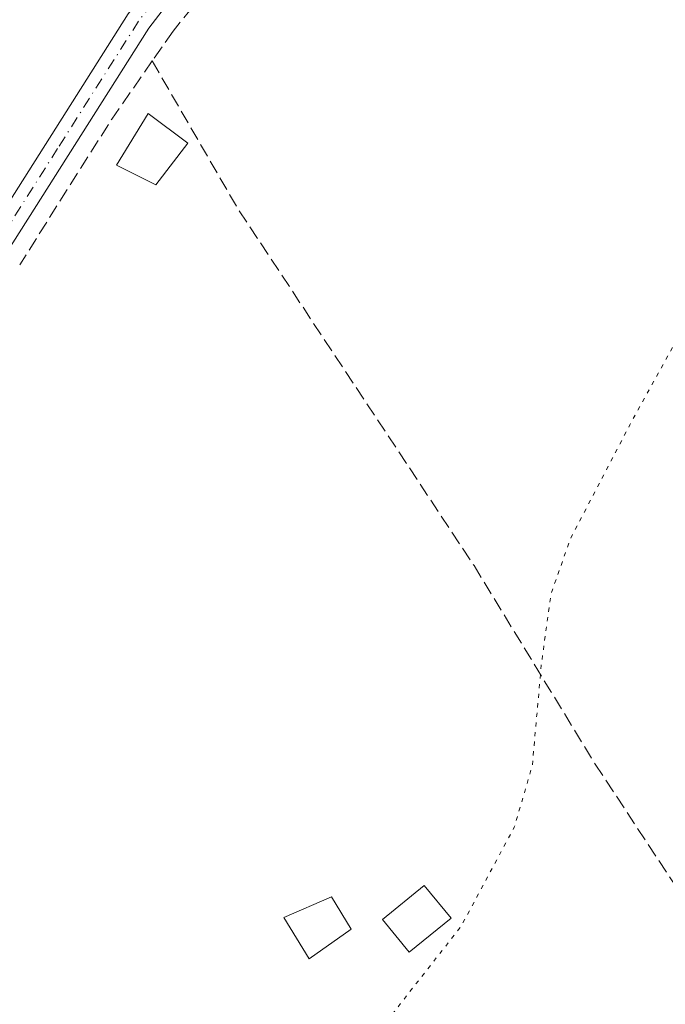
# Model space of a CAD drawing. Units: metres. Extents: x 597798 to 601263, y 4687474 to 4689839.
# Drawn here: x 599826 to 599903, y 4688116 to 4688233 of the extents above; entities that cross this region are included whole.
import ezdxf

# ---------------------------------------------------------------- set-up
doc = ezdxf.new("R2010")
doc.units = ezdxf.units.M
doc.header["$MEASUREMENT"] = 0
for name, pattern in [('DGN Style 3', [2.307223458686699, 1.648016756204785, -0.6592067024819142]), ('DGN Style 4', [2.6384748266838614, 1.318413404963828, -0.6592067024819142, 0.001648016756204785, -0.6592067024819142]), ('DGN Style 5', [1.1536117293433497, 0.4944050268614355, -0.6592067024819142])]:
    doc.linetypes.add(name, pattern=pattern)
for name, color, linetype, lineweight in [('Camino Cxs', 7, 'Continuous', 0), ('Camino eje', 30, 'DGN Style 4', 13), ('Corriente artificial lineal', 4, 'DGN Style 3', 13), ('Curva de nivel normal depresión', 30, 'DGN Style 5', 0), ('Edificación ligera Cxs', 1, 'Continuous', 0)]:
    doc.layers.add(name, color=color, linetype=linetype, lineweight=lineweight)

msp = doc.modelspace()

# ---------------------------------------------------------------- linework, layer by layer
at = {"layer": 'Camino Cxs', "color": 7, "linetype": 'Continuous', "lineweight": 0}
for points in [[(599810.3300999999, 4688202.420100001, 286.2675000000018), (599811.2801000001, 4688201.2401, 286.2669000000024), (599812.5701000001, 4688200.610099999, 286.2498999999953), (599814.0500999996, 4688200.630100001, 286.2057999999961), (599815.6001000004, 4688200.960100001, 286.165399999998), (599819.1901000004, 4688203.6501, 286.6321999999927), (599838.5701000001, 4688234.1601, 286.4061999999976), (599845.2401000002, 4688242.890100001, 286.8215999999957), (599852.0401, 4688250.960100001, 286.5665000000009), (599861.2600999996, 4688260.460100001, 287.4942000000011), (599877.4200999998, 4688274.9001, 310.922900000005), (599880.7100999998, 4688278.290100001, 304.9296999999933), (599905.2301000003, 4688310.0801, 287.1119000000036), (599927.8000999996, 4688332.1801, 286.3059000000067), (599937.1001000004, 4688341.8201, 286.3004999999976), (599968.8000999996, 4688376.630100001, 286.9567999999999), (599979.7401000002, 4688389.3301, 290.6889999999985), (599987.2200999996, 4688396.3201, 289.4416000000056), (600015.9901000002, 4688421.1801, 290.6762000000017), (600019.4200999998, 4688424.4901, 290.9456000000064), (600024.9501, 4688431.0701, 290.3120999999956), (600030.0601000005, 4688438.380100001, 291.0084000000061), (600049.8400999998, 4688466.690099999, 286.6588000000047), (600055.8800999997, 4688476.030099999, 287.4787999999971)], [(600035.5301000001, 4688440.970100001, 290.3157000000065), (600027.3400999998, 4688429.2401, 294.2522000000026), (600021.6201, 4688422.440099999, 295.4802999999956), (600018.0201000003, 4688418.960100001, 294.6744999999937), (599989.2301000003, 4688394.090100001, 292.4725999999937), (599981.9101, 4688387.2501, 293.8126000000047), (599971.0500999996, 4688374.640100001, 287.5176999999967), (599939.2901, 4688339.770099999, 287.7329000000027), (599929.9301000005, 4688330.0601, 287.4303999999975), (599907.4700999996, 4688308.0801, 288.5715000000055), (599882.9801000003, 4688276.3301, 301.6676000000007), (599879.5000999998, 4688272.7401, 306.1646000000038), (599863.3400999998, 4688258.300100001, 289.5190000000002), (599854.2701000003, 4688248.950099999, 288.6211999999941), (599847.5800999999, 4688241.0101, 288.8993999999948), (599841.0301000001, 4688232.440099999, 287.7639999999956), (599821.6901000004, 4688201.9801, 287.239499999996), (599813.0701000001, 4688189.710100001, 286.1983000000037), (599807.5981000002, 4688181.3793, 287.1129999999976)], [(599847.5800999999, 4688241.0101, 288.8993999999948), (599841.0301000001, 4688232.440099999, 287.7639999999956), (599821.6901000004, 4688201.9801, 287.239499999996), (599813.0701000001, 4688189.710100001, 286.1983000000037), (599807.5981000002, 4688181.3793, 287.1129999999976), (599809.9908999996, 4688187.036900001, 287.5923999999941), (599811.2609000001, 4688191.481899999, 286.6753999999929), (599811.7370999996, 4688195.768300001, 286.2611999999936), (599811.4855000004, 4688198.781500001, 286.2146000000066), (599810.3300999999, 4688202.420100001, 286.2675000000018), (599811.2801000001, 4688201.2401, 286.2669000000024), (599812.5701000001, 4688200.610099999, 286.2498999999953), (599814.0500999996, 4688200.630100001, 286.2057999999961), (599815.6001000004, 4688200.960100001, 286.165399999998), (599819.1901000004, 4688203.6501, 286.6321999999927), (599838.5701000001, 4688234.1601, 286.4061999999976)]]:
    msp.add_polyline3d(points, dxfattribs=at)
at = {"layer": 'Camino eje', "color": 30, "linetype": 'DGN Style 4', "lineweight": 13}
msp.add_polyline3d([(600035.4331, 4688443.4497, 287.4517999999953), (600028.7001, 4688433.8101, 292.6536000000052), (600026.1451000003, 4688430.155099999, 292.2807999999932), (600020.5201000003, 4688423.465100001, 293.1058000000049), (600018.7200999996, 4688421.725099999, 292.7798999999941), (600017.0050999997, 4688420.0701, 292.6435000000056), (600002.6101000002, 4688407.6351, 289.5766000000003), (599988.2251000004, 4688395.2051, 290.954700000002), (599980.8251, 4688388.290100001, 292.1928000000044), (599969.9250999996, 4688375.6351, 287.2618999999977), (599938.1951000001, 4688340.795100001, 286.8500000000058), (599933.5450999998, 4688335.975099999, 286.7497000000003), (599928.8651000002, 4688331.120100001, 286.7655999999988), (599917.6350999996, 4688320.130100001, 287.6489000000001), (599906.3501000004, 4688309.0801, 287.7820999999968), (599881.8450999996, 4688277.3101, 303.9449000000022), (599878.4600999998, 4688273.8201, 308.6760999999969), (599862.3000999996, 4688259.380100001, 288.3573000000033), (599853.1551000001, 4688249.9551, 287.4529000000039), (599846.4101, 4688241.950099999, 287.706600000005), (599839.8000999996, 4688233.300100001, 287.0317000000068), (599830.1101000002, 4688218.045100001, 286.4247999999934), (599820.4401000004, 4688202.815099999, 286.9661000000052), (599808.9550999999, 4688188.644500001, 288.0500000000029)], dxfattribs=at)
at = {"layer": 'Corriente artificial lineal', "color": 4, "linetype": 'DGN Style 3', "lineweight": 13, "extrusion": (0.3260707093447142, -0.2082112586423028, 0.9221312077367423), "elevation": -780287.6579791869, "flags": 128}
msp.add_lwpolyline([(4274191.825242589, 1860573.004071001), (4274183.343589728, 1860573.384036444), (4274162.710846245, 1860573.262809374)], dxfattribs=at)
at = {"layer": 'Corriente artificial lineal', "color": 4, "linetype": 'DGN Style 3', "lineweight": 13}
for points in [[(599949.8501000004, 4688346.450099999, 286.1564000000071), (599943.3201000001, 4688338.460100001, 286.0041999999958), (599932.7200999996, 4688326.950099999, 286.0004999999946), (599925.0401, 4688319.1601, 285.9735999999975), (599915.6001000004, 4688310.7401, 286.0035000000062), (599906.7100999998, 4688301.970100001, 285.9063000000024), (599899.7500999998, 4688293.3101, 285.9588999999978), (599887.9600999998, 4688277.280099999, 286.1157999999996), (599880.5601000005, 4688269.590100001, 285.9716000000044), (599861.8601000002, 4688252.950099999, 286.055600000007), (599853.4501, 4688243.960100001, 286.0463000000018), (599843.9401000004, 4688232.100099999, 285.9109999999928), (599841.4401000004, 4688228.520099999, 285.8368999999948)], [(599841.4401000004, 4688228.520099999, 285.8368999999948), (599851.8400999998, 4688210.5801, 285.5531000000047), (599879.9501, 4688168.110099999, 285.1996999999974), (599894.4501, 4688144.340100001, 285.1778999999952), (599905.1401000004, 4688128.1501, 285.9410000000062), (599915.1700999998, 4688111.5801, 285.3800999999949), (599937.5601000005, 4688076.9001, 285.2111000000005)]]:
    msp.add_polyline3d(points, dxfattribs=at)
at = {"layer": 'Curva de nivel normal depresión', "color": 30, "linetype": 'DGN Style 5', "lineweight": 0, "elevation": 285, "flags": 128}
msp.add_lwpolyline([(599863.6145000001, 4687934.4805), (599862.9800000006, 4687934.3101), (599858.54, 4687935.390100001), (599855.0800000001, 4687940.880100001), (599855.6399999997, 4687943.350099999), (599855.8099999996, 4687947.4301), (599856.6600000003, 4687951.020099999), (599858.6799999997, 4687954.600099999), (599860.8399999999, 4687957.7501), (599861.6600000003, 4687962.200099999), (599860.6600000003, 4687964.130100001), (599858.4600000001, 4687963.170100001), (599854.79, 4687958.880100001), (599850.8200000003, 4687953.280099999), (599849.0784999998, 4687952.5602), (599847.6815, 4687953.639699999), (599846.7290000003, 4687954.634500001), (599846.0548, 4687956.2349), (599845.4589999998, 4687958.867900001), (599847.3217000002, 4687962.4027), (599849.9900000002, 4687968.4101), (599849.6600000003, 4687969.640100001), (599848.2800000003, 4687969.340100001), (599845.0700000003, 4687967.5101), (599842.5, 4687966.970100001), (599840.5700000003, 4687968.3201), (599839.5300000003, 4687969.950099999), (599837.25, 4687972.0101), (599833.3499999996, 4687974.440099999), (599831.9100000003, 4687976.0001), (599830.8600000005, 4687977.280099999), (599829.8499999996, 4687979.610099999), (599828.6600000003, 4687980.7501), (599826.0800000001, 4687984.170100001), (599822.3300000001, 4687990.420100001), (599820.5999999996, 4687992.700099999), (599820.04, 4687994.130100001), (599819.0199999996, 4687995.440099999), (599817.9000000004, 4687997.6801), (599816.7199999997, 4687999.2501), (599815.7400000002, 4688001.520099999), (599814.5800000001, 4688002.670100001), (599813.7699999996, 4688003.860099999), (599812.6200000001, 4688004.700099999), (599811.8499999996, 4688005.940099999), (599810.8099999996, 4688007.2301), (599809.9000000004, 4688009.6601), (599808.8899999997, 4688011.0801), (599808.0599999996, 4688012.860099999), (599806.9100000003, 4688014.8101), (599806.4299999997, 4688016.710100001), (599805.7400000002, 4688017.950099999), (599804.5, 4688019.0601), (599804.1100000005, 4688020.9301), (599804.4900000002, 4688022.630100001), (599803.0700000003, 4688022.690099999), (599802.0099999999, 4688023.9801), (599800.7999999998, 4688025.0001), (599800.0199999996, 4688026.720100001), (599799.0899999999, 4688028.4301), (599798.7300000006, 4688030.700099999), (599797.0700000003, 4688031.530099999), (599796.4000000004, 4688034.170100001), (599796.7699999996, 4688036.530099999), (599797.7999999998, 4688037.460100001), (599798.7000000002, 4688036.720100001), (599799.0999999996, 4688038.950099999), (599800.9199999999, 4688041.210100001), (599805.0499999998, 4688044.6601), (599807.2999999998, 4688047.7401), (599810.2400000002, 4688050.770099999), (599811.6100000005, 4688051.280099999), (599812.7400000002, 4688050.340100001), (599816.6799999997, 4688056.880100001), (599839.3300000001, 4688079.920100001), (599864.1100000005, 4688106.690099999), (599878.4000000004, 4688124.9101), (599884.7699999996, 4688136.800100001), (599886.9299999997, 4688144.1601), (599887.9900000002, 4688156.1601), (599889.1699999999, 4688164.7301), (599891.4400000004, 4688171.2301), (599898.5999999996, 4688184.960100001), (599904.6200000001, 4688195.870100001), (599908.5700000003, 4688199.790100001), (599913.0800000001, 4688201.6801), (599929.0300000003, 4688203.6801), (599941.2800000003, 4688205.600099999), (599952.4400000004, 4688208.6601), (599967.0700000003, 4688214.960100001), (599977.9699999997, 4688221.970100001), (599986.7699999996, 4688230.360099999), (599990.3799999999, 4688235.4301), (599993.5, 4688241.960100001), (599995.5099999999, 4688251.380100001), (599995.4699999997, 4688262.540100001), (599995.2800000003, 4688272.470100001), (599996.5099999999, 4688279.360099999), (599999.3899999997, 4688285.1801), (600004.8600000005, 4688290.640100001), (600009.9299999997, 4688293.2301), (600016.0999999996, 4688293.880100001), (600020.3799999999, 4688292.370100001), (600024.5800000001, 4688288.4901), (600029.2699999996, 4688278.5601), (600033.4299999997, 4688266.540100001), (600042.0599999996, 4688250.380100001), (600056.3600000005, 4688230.940099999), (600065.2000000002, 4688222.050100001), (600072.1699999999, 4688217.1501), (600079.04, 4688214.270099999), (600087.8300000001, 4688212.890100001), (600128.7800000003, 4688212.4301), (600135.8799999999, 4688211.4801), (600147.8196999999, 4688202.7404)], dxfattribs=at)
at = {"layer": 'Edificación ligera Cxs', "color": 1, "linetype": 'Continuous', "lineweight": 0}
for points in [[(599845.7001, 4688218.6801, 291.627999999997), (599841.8800999997, 4688213.6801, 290.6508999999933), (599837.1401000004, 4688216.050100001, 288.8536000000022), (599840.9600999998, 4688222.2401, 292.7339999999967), (599845.7001, 4688218.6801, 291.627999999997)], [(599877.2001, 4688125.890100001, 286.2940999999992), (599872.2001, 4688121.8101, 286.5678999999946), (599868.9901000002, 4688125.7401, 286.0522999999957), (599873.9901000002, 4688129.8201, 286.0102999999945), (599877.2001, 4688125.890100001, 286.2940999999992)], [(599865.2600999996, 4688124.5801, 286.3456000000006), (599860.2100999998, 4688121.020099999, 286.4909999999945), (599857.1700999998, 4688125.960100001, 287.3059999999969), (599862.8901000004, 4688128.450099999, 286.5881999999983), (599865.2600999996, 4688124.5801, 286.3456000000006)]]:
    msp.add_polyline3d(points, dxfattribs=at)
for points in [[(599845.7001, 4688218.6801, 292.7339999999967), (599841.8800999997, 4688213.6801, 292.7339999999967), (599837.1401000004, 4688216.050100001, 292.7339999999967), (599840.9600999998, 4688222.2401, 292.7339999999967)], [(599877.2001, 4688125.890100001, 286.5678999999946), (599872.2001, 4688121.8101, 286.5678999999946), (599868.9901000002, 4688125.7401, 286.5678999999946), (599873.9901000002, 4688129.8201, 286.5678999999946)], [(599865.2600999996, 4688124.5801, 287.3059999999969), (599860.2100999998, 4688121.020099999, 287.3059999999969), (599857.1700999998, 4688125.960100001, 287.3059999999969), (599862.8901000004, 4688128.450099999, 287.3059999999969)]]:
    msp.add_3dface(points, dxfattribs=at)

doc.saveas('drawing.dxf')
